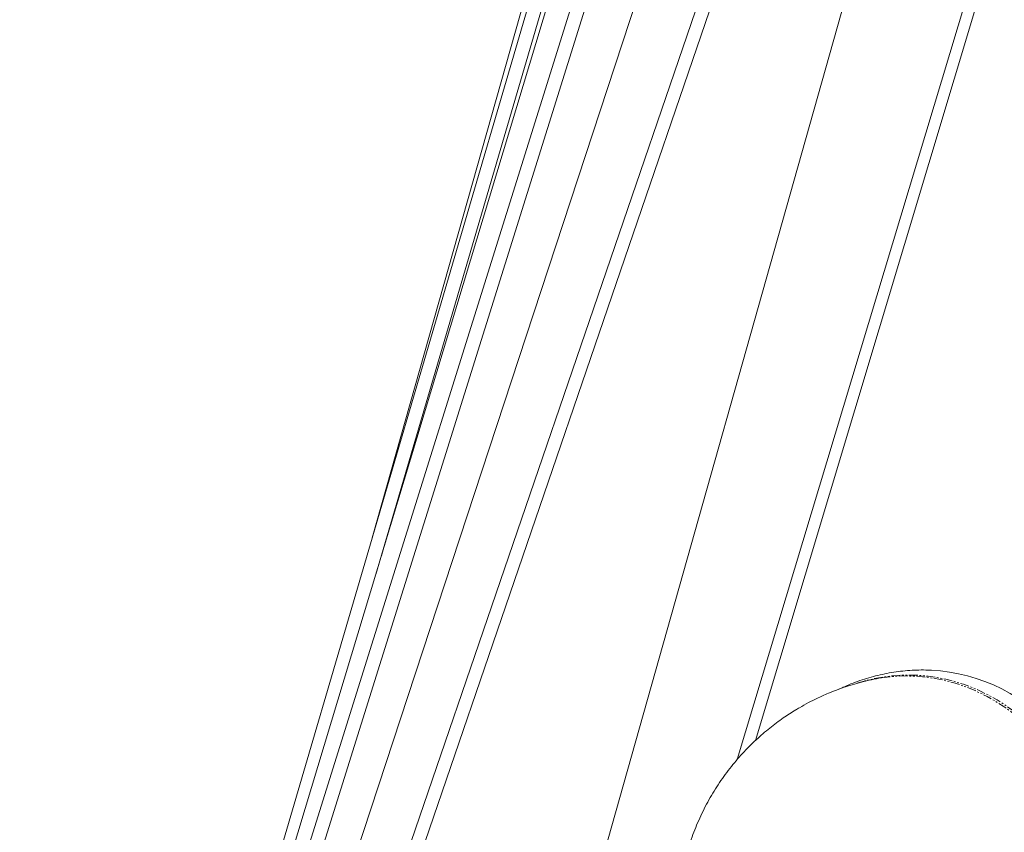
# Model space of a CAD drawing. Units: millimetres. Extents: x -1500 to 7433, y -1558 to 9932.
# Drawn here: x 147 to 860, y 6387 to 6976 of the extents above; entities that cross this region are included whole.
import ezdxf

# ---------------------------------------------------------------- set-up
doc = ezdxf.new("R2010")
doc.units = ezdxf.units.MM
doc.linetypes.add('PHANTOM', pattern=[12.7, 6.35, -1.27, 1.27, -1.27, 1.27, -1.27])

msp = doc.modelspace()

# ---------------------------------------------------------------- linework, layer by layer
at = {"color": 7, "linetype": 'Continuous', "lineweight": 15}
for p, q in [((806.56, 8030.63), (402.14, 6600.41)), ((146.8, 5729.77), (805.62, 7976.17)), ((404.71, 6573.82), (810.57, 7957.72)), ((815.67, 7938.4), (154.05, 5741.51)), ((244.85, 6021.75), (830.92, 7894.55)), ((266.42, 6057.37), (832.47, 7866.63)), ((816.42, 7669.31), (297.68, 6088.62)), ((338.43, 6112.36), (855.78, 7622.97)), ((350.25, 6116.8), (858.54, 7602.12)), ((520.14, 6194.98), (851.2, 7368.29)), ((916.71, 7270.5), (666.51, 6439.76)), ((920.21, 7254.35), (679.66, 6453.49)), ((411.21, 6595.94), (412.2, 6599.38)), ((411.21, 6595.94), (408.81, 6587.44))]:
    msp.add_line(p, q, dxfattribs=at)
at = {"color": 7, "linetype": 'Continuous', "lineweight": 15, "flags": 128}
msp.add_lwpolyline([(892.12, 6467.1), (886.87, 6471.82), (881.45, 6476.25), (875.87, 6480.38), (870.14, 6484.21), (864.28, 6487.73), (858.29, 6490.94), (852.19, 6493.81), (845.99, 6496.36), (839.7, 6498.58), (833.33, 6500.45), (826.9, 6501.98), (820.41, 6503.17), (813.89, 6504.01), (807.33, 6504.49), (804.79, 6504.59)], dxfattribs=at)
at = {"color": 8, "linetype": 'PHANTOM', "lineweight": 0, "flags": 128}
for points in [[(753.43, 6495.15), (759.11, 6496.82), (765.55, 6498.36), (772.04, 6499.55), (778.57, 6500.39), (785.12, 6500.87), (791.67, 6501), (798.22, 6500.77), (804.75, 6500.18), (811.25, 6499.24), (817.71, 6497.94), (824.11, 6496.29), (830.44, 6494.29), (836.68, 6491.95), (842.83, 6489.28), (848.87, 6486.26), (854.79, 6482.92), (860.58, 6479.26), (866.23, 6475.29), (871.72, 6471.01), (877.04, 6466.44), (882.18, 6461.57)], [(880.75, 6460.63), (875.63, 6465.51), (870.32, 6470.11), (864.85, 6474.4), (859.23, 6478.39), (853.45, 6482.07), (847.55, 6485.43), (841.52, 6488.46), (835.38, 6491.16), (829.15, 6493.51), (822.83, 6495.53), (816.45, 6497.19), (810, 6498.5), (803.51, 6499.46), (796.98, 6500.07), (790.44, 6500.31), (783.89, 6500.2), (777.35, 6499.73), (770.98, 6498.93)]]:
    msp.add_lwpolyline(points, dxfattribs=at)
at = {"color": 7, "linetype": 'Continuous', "lineweight": 15}
msp.add_arc((789.63, 6377.28), 123.07, 98.71898, 105.57622, dxfattribs=at)
for points, knots in [([(804.8, 6504.56), (804.24, 6504.58), (801.48, 6504.7), (796.51, 6504.6), (789.88, 6504.24), (783.25, 6503.54), (776.64, 6502.52), (770.04, 6501.18), (763.49, 6499.52), (756.97, 6497.54), (750.52, 6495.22), (745.1, 6493.03), (741.88, 6491.49), (740.74, 6490.94)], [0, 0, 0, 0, 0.025398, 0.125891, 0.226665, 0.327758, 0.429211, 0.531065, 0.633359, 0.736131, 0.839415, 0.943246, 1, 1, 1, 1]), ([(763.37, 6497.49), (761.66, 6497.11), (757.67, 6496.23), (751.5, 6494.53), (744.9, 6492.47), (738.62, 6490.23), (733.11, 6488.04), (728.39, 6485.99), (723.56, 6483.75), (720.23, 6482.04), (718.22, 6481)], [0, 0, 0, 0, 0.108772, 0.254178, 0.398069, 0.538519, 0.669002, 0.76699, 0.859132, 1, 1, 1, 1]), ([(718.22, 6481), (715.99, 6479.79), (712.84, 6478.08), (708.27, 6475.35), (704.37, 6472.9), (699.76, 6469.81), (694.99, 6466.38), (690.06, 6462.57), (685.07, 6458.43), (680.09, 6453.97), (675.16, 6449.21), (670.34, 6444.17), (665.65, 6438.86), (661.12, 6433.31), (656.78, 6427.53), (652.66, 6421.54), (648.76, 6415.35), (645.11, 6408.97), (641.71, 6402.43), (638.57, 6395.74), (635.71, 6388.9), (633.13, 6381.94), (630.85, 6374.87), (628.85, 6367.69), (627.16, 6360.44), (625.77, 6353.11), (624.69, 6345.72), (623.92, 6338.3), (623.46, 6330.84), (623.31, 6323.36), (623.48, 6315.89), (623.96, 6308.42), (624.76, 6300.98), (625.86, 6293.57), (627.28, 6286.22), (629.01, 6278.93), (631.04, 6271.72), (633.38, 6264.6), (636.01, 6257.58), (638.94, 6250.68), (642.15, 6243.9), (645.65, 6237.27), (649.42, 6230.79), (653.47, 6224.47), (657.78, 6218.32), (662.34, 6212.37), (667.16, 6206.61), (672.21, 6201.05), (677.49, 6195.71), (683, 6190.6), (688.72, 6185.73), (694.64, 6181.09), (700.75, 6176.72), (707.04, 6172.6), (713.51, 6168.75), (720.13, 6165.17), (726.91, 6161.88), (733.82, 6158.87), (740.86, 6156.16), (747.68, 6153.84), (752.18, 6152.57), (754.27, 6151.98)], [0, 0, 0, 0, 0.017898, 0.025273, 0.037562, 0.050451, 0.064401, 0.079091, 0.09438, 0.110144, 0.126286, 0.142726, 0.159402, 0.176263, 0.193271, 0.210394, 0.227609, 0.244896, 0.262242, 0.279635, 0.297067, 0.31453, 0.332019, 0.34953, 0.367059, 0.384603, 0.402161, 0.419729, 0.437308, 0.454894, 0.472488, 0.490089, 0.507695, 0.525307, 0.542923, 0.560544, 0.578168, 0.595797, 0.613429, 0.631064, 0.648702, 0.666344, 0.683989, 0.701637, 0.719289, 0.736944, 0.754602, 0.772264, 0.789931, 0.807601, 0.825277, 0.842957, 0.860644, 0.878337, 0.896038, 0.913747, 0.931467, 0.949198, 0.966942, 0.984703, 1, 1, 1, 1])]:
    msp.add_open_spline(points, degree=3, knots=knots, dxfattribs=at)

doc.saveas('drawing.dxf')
